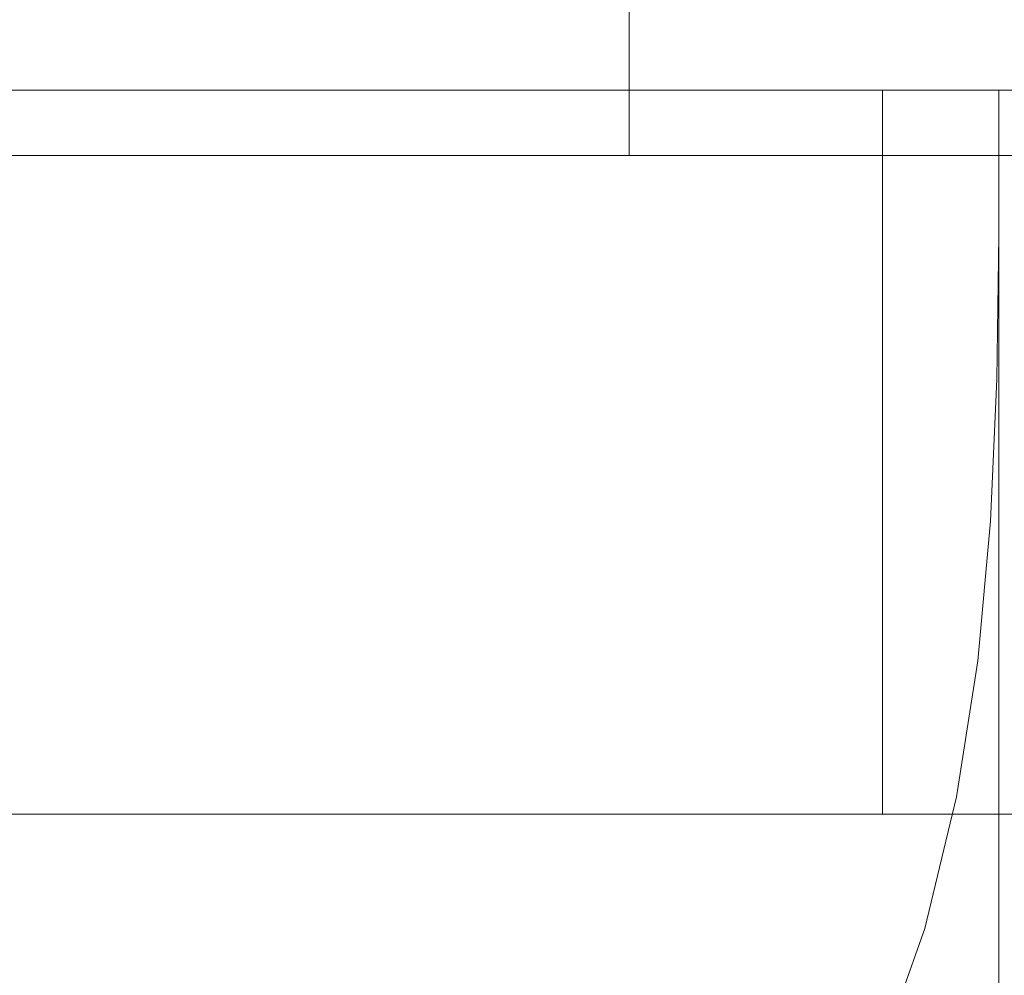
# Model space of a CAD drawing. Extents: x -106 to 106, y -133 to 0.
# Drawn here: x 10 to 14, y -113 to -109 of the extents above; entities that cross this region are included whole.
import ezdxf

# ---------------------------------------------------------------- set-up
doc = ezdxf.new("R2010")
doc.units = 0
doc.header["$LTSCALE"] = 500
doc.header["$MEASUREMENT"] = 0
doc.layers.add('FERRO_CHROM', color=7, linetype='Continuous')

msp = doc.modelspace()

# ---------------------------------------------------------------- linework, layer by layer
at = {"layer": 'FERRO_CHROM', "lineweight": 0}
for points, invisible_edges in [([(9.8385, -109.2972, -12.8343), (11.2378, -109.2972, -11.8063), (11.2378, -109.6752, -11.8063), (9.8385, -109.6752, -12.8343)], 15), ([(9.8385, -109.2972, 16.5969), (9.8385, -109.6752, 16.5969), (11.2378, -109.6752, 15.5688), (11.2378, -109.2972, 15.5688)], 15), ([(11.2378, -109.2972, -11.8063), (12.5261, -109.2972, -10.6448), (12.5261, -109.6752, -10.6448), (11.2378, -109.6752, -11.8063)], 13), ([(11.2378, -109.2972, 15.5688), (11.2378, -109.6752, 15.5688), (12.5261, -109.6752, 14.4074), (12.5261, -109.2972, 14.4074)], 11), ([(13.6876, -109.2972, 13.1191), (12.5261, -109.2972, 14.4074), (12.5261, -109.6752, 14.4074), (13.6876, -109.6752, 13.1191)], 15), ([(13.6876, -109.2972, -9.3565), (13.6876, -109.6752, -9.3565), (12.5261, -109.6752, -10.6448), (12.5261, -109.2972, -10.6448)], 15), ([(14.7156, -109.2972, 11.7198), (13.6876, -109.2972, 13.1191), (13.6876, -109.6752, 13.1191), (14.7156, -109.6752, 11.7198)], 15), ([(14.7156, -109.2972, -7.9572), (14.7156, -109.6752, -7.9572), (13.6876, -109.6752, -9.3565), (13.6876, -109.2972, -9.3565)], 15), ([(9.8385, -109.6752, -12.8343), (11.2378, -109.6752, -11.8063), (11.2378, -110.0532, -11.8063), (9.8385, -110.0532, -12.8343)], 15), ([(9.8385, -109.6752, 16.5969), (9.8385, -110.0532, 16.5969), (11.2378, -110.0532, 15.5688), (11.2378, -109.6752, 15.5688)], 15), ([(11.2378, -109.6752, -11.8063), (12.5261, -109.6752, -10.6448), (12.5261, -110.0532, -10.6448), (11.2378, -110.0532, -11.8063)], 13), ([(11.2378, -109.6752, 15.5688), (11.2378, -110.0532, 15.5688), (12.5261, -110.0532, 14.4074), (12.5261, -109.6752, 14.4074)], 11), ([(13.6876, -109.6752, 13.1191), (12.5261, -109.6752, 14.4074), (12.5261, -110.0532, 14.4074), (13.6876, -110.0532, 13.1191)], 15), ([(13.6876, -109.6752, -9.3565), (13.6876, -110.0532, -9.3565), (12.5261, -110.0532, -10.6448), (12.5261, -109.6752, -10.6448)], 15), ([(14.7156, -109.6752, 11.7198), (13.6876, -109.6752, 13.1191), (13.6876, -110.0532, 13.1191), (14.7156, -110.0532, 11.7198)], 15), ([(14.7156, -109.6752, -7.9572), (14.7156, -110.0532, -7.9572), (13.6876, -110.0532, -9.3565), (13.6876, -109.6752, -9.3565)], 15), ([(9.0897, -109.7811, 18.8793), (10.7177, -109.7811, 17.9118), (10.6699, -109.7811, 17.8404), (9.0492, -109.7811, 18.8036)], 11), ([(9.0897, -109.7811, -15.1167), (9.0492, -109.7811, -15.041), (10.6699, -109.7811, -14.0779), (10.7177, -109.7811, -14.1493)], 13), ([(9.0492, -110.1591, -15.041), (10.6699, -110.1591, -14.0779), (10.6699, -109.7811, -14.0779), (9.0492, -109.7811, -15.041)], 15), ([(9.0492, -110.1591, 18.8036), (9.0492, -109.7811, 18.8036), (10.6699, -109.7811, 17.8404), (10.6699, -110.1591, 17.8404)], 15), ([(9.1302, -109.7811, 18.955), (10.7654, -109.7811, 17.9833), (10.7177, -109.7811, 17.9118), (9.0897, -109.7811, 18.8793)], 15), ([(9.1302, -109.7811, -15.1924), (9.0897, -109.7811, -15.1167), (10.7177, -109.7811, -14.1493), (10.7654, -109.7811, -14.2207)], 15), ([(9.1707, -109.7811, 19.0307), (10.8132, -109.7811, 18.0547), (10.7654, -109.7811, 17.9833), (9.1302, -109.7811, 18.955)], 15), ([(9.1707, -109.7811, -15.2682), (9.1302, -109.7811, -15.1924), (10.7654, -109.7811, -14.2207), (10.8132, -109.7811, -14.2921)], 15), ([(9.2112, -109.7811, 19.1064), (10.8609, -109.7811, 18.1261), (10.8132, -109.7811, 18.0547), (9.1707, -109.7811, 19.0307)], 15), ([(9.2112, -109.7811, -15.3439), (9.1707, -109.7811, -15.2682), (10.8132, -109.7811, -14.2921), (10.8609, -109.7811, -14.3635)], 15), ([(9.2112, -109.7811, 19.1064), (9.2517, -109.7811, 19.1821), (10.9086, -109.7811, 18.1975), (10.8609, -109.7811, 18.1261)], 15), ([(9.2112, -109.7811, -15.3439), (10.8609, -109.7811, -14.3635), (10.9086, -109.7811, -14.4349), (9.2517, -109.7811, -15.4196)], 15), ([(9.2517, -109.7811, 19.1821), (9.2922, -109.7811, 19.2579), (10.9564, -109.7811, 18.2689), (10.9086, -109.7811, 18.1975)], 15), ([(9.2517, -109.7811, -15.4196), (10.9086, -109.7811, -14.4349), (10.9564, -109.7811, -14.5063), (9.2922, -109.7811, -15.4953)], 15), ([(9.2922, -109.7811, 19.2579), (9.3327, -109.7811, 19.3336), (11.0041, -109.7811, 18.3403), (10.9564, -109.7811, 18.2689)], 15), ([(9.2922, -109.7811, -15.4953), (10.9564, -109.7811, -14.5063), (11.0041, -109.7811, -14.5777), (9.3327, -109.7811, -15.571)], 15), ([(9.3327, -109.7811, 19.3336), (9.3731, -109.7811, 19.4093), (11.0519, -109.7811, 18.4117), (11.0041, -109.7811, 18.3403)], 13), ([(9.3327, -109.7811, -15.571), (11.0041, -109.7811, -14.5777), (11.0519, -109.7811, -14.6491), (9.3731, -109.7811, -15.6467)], 11), ([(9.3731, -110.3862, 19.4093), (11.0519, -110.3862, 18.4117), (11.0519, -109.7811, 18.4117), (9.3731, -109.7811, 19.4093)], 15), ([(9.3731, -110.3861, -15.6467), (9.3731, -109.7811, -15.6467), (11.0519, -109.7811, -14.6491), (11.0519, -110.3861, -14.6491)], 15), ([(10.7177, -109.7811, 17.9118), (12.242, -109.7811, 16.7919), (12.1875, -109.7811, 16.7255), (10.6699, -109.7811, 17.8404)], 11), ([(10.7177, -109.7811, -14.1493), (10.6699, -109.7811, -14.0779), (12.1875, -109.7811, -12.963), (12.242, -109.7811, -13.0294)], 13), ([(10.6699, -110.1591, -14.0779), (12.1875, -110.1591, -12.963), (12.1875, -109.7811, -12.963), (10.6699, -109.7811, -14.0779)], 15), ([(10.6699, -110.1591, 17.8404), (10.6699, -109.7811, 17.8404), (12.1875, -109.7811, 16.7255), (12.1875, -110.1591, 16.7255)], 15), ([(10.7654, -109.7811, 17.9833), (12.2965, -109.7811, 16.8584), (12.242, -109.7811, 16.7919), (10.7177, -109.7811, 17.9118)], 15), ([(10.7654, -109.7811, -14.2207), (10.7177, -109.7811, -14.1493), (12.242, -109.7811, -13.0294), (12.2965, -109.7811, -13.0958)], 15), ([(10.8132, -109.7811, 18.0547), (12.3511, -109.7811, 16.9248), (12.2965, -109.7811, 16.8584), (10.7654, -109.7811, 17.9833)], 15), ([(10.8132, -109.7811, -14.2921), (10.7654, -109.7811, -14.2207), (12.2965, -109.7811, -13.0958), (12.3511, -109.7811, -13.1622)], 15), ([(10.8609, -109.7811, 18.1261), (12.4056, -109.7811, 16.9912), (12.3511, -109.7811, 16.9248), (10.8132, -109.7811, 18.0547)], 15), ([(10.8609, -109.7811, -14.3635), (10.8132, -109.7811, -14.2921), (12.3511, -109.7811, -13.1622), (12.4056, -109.7811, -13.2286)], 15), ([(10.8609, -109.7811, 18.1261), (10.9086, -109.7811, 18.1975), (12.4601, -109.7811, 17.0576), (12.4056, -109.7811, 16.9912)], 15), ([(10.8609, -109.7811, -14.3635), (12.4056, -109.7811, -13.2286), (12.4601, -109.7811, -13.2951), (10.9086, -109.7811, -14.4349)], 15), ([(10.9086, -109.7811, 18.1975), (10.9564, -109.7811, 18.2689), (12.5147, -109.7811, 17.124), (12.4601, -109.7811, 17.0576)], 15), ([(10.9086, -109.7811, -14.4349), (12.4601, -109.7811, -13.2951), (12.5147, -109.7811, -13.3615), (10.9564, -109.7811, -14.5063)], 15), ([(10.9564, -109.7811, 18.2689), (11.0041, -109.7811, 18.3403), (12.5692, -109.7811, 17.1904), (12.5147, -109.7811, 17.124)], 15), ([(10.9564, -109.7811, -14.5063), (12.5147, -109.7811, -13.3615), (12.5692, -109.7811, -13.4279), (11.0041, -109.7811, -14.5777)], 15), ([(11.0041, -109.7811, 18.3403), (11.0519, -109.7811, 18.4117), (12.6237, -109.7811, 17.2569), (12.5692, -109.7811, 17.1904)], 13), ([(11.0041, -109.7811, -14.5777), (12.5692, -109.7811, -13.4279), (12.6237, -109.7811, -13.4943), (11.0519, -109.7811, -14.6491)], 11), ([(11.0519, -110.3862, 18.4117), (12.6237, -110.3862, 17.2569), (12.6237, -109.7811, 17.2569), (11.0519, -109.7811, 18.4117)], 15), ([(11.0519, -110.3861, -14.6491), (11.0519, -109.7811, -14.6491), (12.6237, -109.7811, -13.4943), (12.6237, -110.3861, -13.4943)], 15), ([(12.242, -109.7811, 16.7919), (13.6454, -109.7811, 15.5267), (13.5846, -109.7811, 15.4659), (12.1875, -109.7811, 16.7255)], 11), ([(12.242, -109.7811, -13.0294), (12.1875, -109.7811, -12.963), (13.5846, -109.7811, -11.7034), (13.6454, -109.7811, -11.7641)], 13), ([(12.1875, -110.1591, -12.963), (13.5846, -110.1591, -11.7034), (13.5846, -109.7811, -11.7034), (12.1875, -109.7811, -12.963)], 15), ([(12.1875, -110.1591, 16.7255), (12.1875, -109.7811, 16.7255), (13.5846, -109.7811, 15.4659), (13.5846, -110.1591, 15.4659)], 15), ([(12.2965, -109.7811, 16.8584), (13.7062, -109.7811, 15.5875), (13.6454, -109.7811, 15.5267), (12.242, -109.7811, 16.7919)], 15), ([(12.2965, -109.7811, -13.0958), (12.242, -109.7811, -13.0294), (13.6454, -109.7811, -11.7641), (13.7062, -109.7811, -11.8249)], 15), ([(12.3511, -109.7811, 16.9248), (13.767, -109.7811, 15.6483), (13.7062, -109.7811, 15.5875), (12.2965, -109.7811, 16.8584)], 15), ([(12.3511, -109.7811, -13.1622), (12.2965, -109.7811, -13.0958), (13.7062, -109.7811, -11.8249), (13.767, -109.7811, -11.8857)], 15), ([(12.4056, -109.7811, 16.9912), (13.8278, -109.7811, 15.709), (13.767, -109.7811, 15.6483), (12.3511, -109.7811, 16.9248)], 15), ([(12.4056, -109.7811, -13.2286), (12.3511, -109.7811, -13.1622), (13.767, -109.7811, -11.8857), (13.8278, -109.7811, -11.9465)], 15), ([(12.4056, -109.7811, 16.9912), (12.4601, -109.7811, 17.0576), (13.8885, -109.7811, 15.7698), (13.8278, -109.7811, 15.709)], 15), ([(12.4056, -109.7811, -13.2286), (13.8278, -109.7811, -11.9465), (13.8885, -109.7811, -12.0073), (12.4601, -109.7811, -13.2951)], 15), ([(12.4601, -109.7811, 17.0576), (12.5147, -109.7811, 17.124), (13.9493, -109.7811, 15.8306), (13.8885, -109.7811, 15.7698)], 15), ([(12.4601, -109.7811, -13.2951), (13.8885, -109.7811, -12.0073), (13.9493, -109.7811, -12.068), (12.5147, -109.7811, -13.3615)], 15), ([(12.5147, -109.7811, 17.124), (12.5692, -109.7811, 17.1904), (14.0101, -109.7811, 15.8914), (13.9493, -109.7811, 15.8306)], 15), ([(12.5147, -109.7811, -13.3615), (13.9493, -109.7811, -12.068), (14.0101, -109.7811, -12.1288), (12.5692, -109.7811, -13.4279)], 15), ([(12.5692, -109.7811, 17.1904), (12.6237, -109.7811, 17.2569), (14.0709, -109.7811, 15.9522), (14.0101, -109.7811, 15.8914)], 13), ([(12.5692, -109.7811, -13.4279), (14.0101, -109.7811, -12.1288), (14.0709, -109.7811, -12.1896), (12.6237, -109.7811, -13.4943)], 11), ([(12.6237, -110.3862, 17.2569), (14.0709, -110.3862, 15.9522), (14.0709, -109.7811, 15.9522), (12.6237, -109.7811, 17.2569)], 15), ([(12.6237, -110.3861, -13.4943), (12.6237, -109.7811, -13.4943), (14.0709, -109.7811, -12.1896), (14.0709, -110.3862, -12.1896)], 11), ([(14.9107, -109.7811, 14.1233), (14.8442, -109.7811, 14.0687), (13.5846, -109.7811, 15.4659), (13.6454, -109.7811, 15.5267)], 13), ([(14.9107, -109.7811, -10.3607), (13.6454, -109.7811, -11.7641), (13.5846, -109.7811, -11.7034), (14.8442, -109.7811, -10.3062)], 11), ([(14.8442, -110.1591, 14.0687), (13.5846, -110.1591, 15.4659), (13.5846, -109.7811, 15.4659), (14.8442, -109.7811, 14.0687)], 13), ([(14.8442, -110.1591, -10.3062), (14.8442, -109.7811, -10.3062), (13.5846, -109.7811, -11.7034), (13.5846, -110.1591, -11.7034)], 11), ([(14.9771, -109.7811, 14.1778), (14.9107, -109.7811, 14.1233), (13.6454, -109.7811, 15.5267), (13.7062, -109.7811, 15.5875)], 15), ([(14.9771, -109.7811, -10.4152), (13.7062, -109.7811, -11.8249), (13.6454, -109.7811, -11.7641), (14.9107, -109.7811, -10.3607)], 15), ([(15.0435, -109.7811, 14.2323), (14.9771, -109.7811, 14.1778), (13.7062, -109.7811, 15.5875), (13.767, -109.7811, 15.6483)], 15), ([(15.0435, -109.7811, -10.4698), (13.767, -109.7811, -11.8857), (13.7062, -109.7811, -11.8249), (14.9771, -109.7811, -10.4152)], 15), ([(15.1099, -109.7811, 14.2869), (15.0435, -109.7811, 14.2323), (13.767, -109.7811, 15.6483), (13.8278, -109.7811, 15.709)], 15), ([(15.1099, -109.7811, -10.5243), (13.8278, -109.7811, -11.9465), (13.767, -109.7811, -11.8857), (15.0435, -109.7811, -10.4698)], 15), ([(15.1099, -109.7811, 14.2869), (13.8278, -109.7811, 15.709), (13.8885, -109.7811, 15.7698), (15.1763, -109.7811, 14.3414)], 15), ([(15.1099, -109.7811, -10.5243), (15.1763, -109.7811, -10.5788), (13.8885, -109.7811, -12.0073), (13.8278, -109.7811, -11.9465)], 15), ([(15.1763, -109.7811, 14.3414), (13.8885, -109.7811, 15.7698), (13.9493, -109.7811, 15.8306), (15.2428, -109.7811, 14.3959)], 15), ([(15.1763, -109.7811, -10.5788), (15.2428, -109.7811, -10.6334), (13.9493, -109.7811, -12.068), (13.8885, -109.7811, -12.0073)], 15), ([(15.2428, -109.7811, 14.3959), (13.9493, -109.7811, 15.8306), (14.0101, -109.7811, 15.8914), (15.3092, -109.7811, 14.4505)], 15), ([(15.2428, -109.7811, -10.6334), (15.3092, -109.7811, -10.6879), (14.0101, -109.7811, -12.1288), (13.9493, -109.7811, -12.068)], 15), ([(15.3092, -109.7811, 14.4505), (14.0101, -109.7811, 15.8914), (14.0709, -109.7811, 15.9522), (15.3756, -109.7811, 14.505)], 11), ([(15.3092, -109.7811, -10.6879), (15.3756, -109.7811, -10.7424), (14.0709, -109.7811, -12.1896), (14.0101, -109.7811, -12.1288)], 13), ([(15.3756, -110.3862, 14.505), (15.3756, -109.7811, 14.505), (14.0709, -109.7811, 15.9522), (14.0709, -110.3862, 15.9522)], 11), ([(15.3756, -110.3862, -10.7424), (14.0709, -110.3862, -12.1896), (14.0709, -109.7811, -12.1896), (15.3756, -109.7811, -10.7424)], 15), ([(5.8668, -110.0532, 4.3114), (8.0709, -110.0532, 1.8813), (11.1951, -110.0532, 3.7772), (9.7729, -110.0532, 5.9293)], 15), ([(5.8668, -110.0532, -0.5488), (9.7729, -110.0532, -2.1668), (11.1951, -110.0532, -0.0146), (8.0709, -110.0532, 1.8813)], 15), ([(8.0709, -110.0532, 1.8813), (11.1951, -110.0532, -0.0146), (13.1381, -110.0532, 1.8813), (11.1951, -110.0532, 3.7772)], 15), ([(9.7729, -110.0532, -2.1668), (9.2567, -110.0532, -4.6943), (12.5055, -110.0532, -5.5754), (13.183, -110.0532, -3.5793)], 15), ([(9.2567, -110.0532, -4.6943), (9.29, -110.0532, -7.4088), (12.0032, -110.0532, -7.6348), (12.5055, -110.0532, -5.5754)], 15), ([(9.7729, -110.0532, 5.9293), (13.183, -110.0532, 7.3419), (12.5055, -110.0532, 9.338), (9.2567, -110.0532, 8.4568)], 15), ([(9.2567, -110.0532, 8.4568), (12.5055, -110.0532, 9.338), (12.0032, -110.0532, 11.3974), (9.29, -110.0532, 11.1713)], 15), ([(9.29, -110.0532, -7.4088), (9.5161, -110.0532, -10.1219), (11.5966, -110.0532, -9.7153), (12.0032, -110.0532, -7.6348)], 15), ([(9.29, -110.0532, 11.1713), (12.0032, -110.0532, 11.3974), (11.5966, -110.0532, 13.4778), (9.5161, -110.0532, 13.8844)], 15), ([(9.5161, -110.0532, -10.1219), (9.8385, -110.0532, -12.8343), (11.2378, -110.0532, -11.8063), (11.5966, -110.0532, -9.7153)], 13), ([(9.5161, -110.0532, 13.8844), (11.5966, -110.0532, 13.4778), (11.2378, -110.0532, 15.5688), (9.8385, -110.0532, 16.5969)], 11), ([(9.7729, -110.0532, 5.9293), (11.1951, -110.0532, 3.7772), (14.1154, -110.0532, 5.4513), (13.183, -110.0532, 7.3419)], 15), ([(9.7729, -110.0532, -2.1668), (13.183, -110.0532, -3.5793), (14.1154, -110.0532, -1.6888), (11.1951, -110.0532, -0.0146)], 15), ([(11.1951, -110.0532, 3.7772), (13.1381, -110.0532, 1.8813), (15.2164, -110.0532, 3.6399), (14.1154, -110.0532, 5.4513)], 15), ([(11.1951, -110.0532, -0.0146), (14.1154, -110.0532, -1.6888), (15.2164, -110.0532, 0.1226), (13.1381, -110.0532, 1.8813)], 15), ([(11.5966, -110.0532, -9.7153), (11.2378, -110.0532, -11.8063), (12.5261, -110.0532, -10.6448), (13.6876, -110.0532, -9.3565)], 9), ([(11.5966, -110.0532, 13.4778), (13.6876, -110.0532, 13.1191), (12.5261, -110.0532, 14.4074), (11.2378, -110.0532, 15.5688)], 9), ([(12.0032, -110.0532, -7.6348), (11.5966, -110.0532, -9.7153), (13.6876, -110.0532, -9.3565), (14.7156, -110.0532, -7.9572)], 11), ([(12.0032, -110.0532, 11.3974), (14.7156, -110.0532, 11.7198), (13.6876, -110.0532, 13.1191), (11.5966, -110.0532, 13.4778)], 13), ([(12.5055, -110.0532, -5.5754), (12.0032, -110.0532, -7.6348), (14.7156, -110.0532, -7.9572), (15.6037, -110.0532, -6.4628)], 11), ([(12.5055, -110.0532, 9.338), (15.6037, -110.0532, 10.2254), (14.7156, -110.0532, 11.7198), (12.0032, -110.0532, 11.3974)], 13), ([(13.183, -110.0532, -3.5793), (12.5055, -110.0532, -5.5754), (15.6037, -110.0532, -6.4628), (16.3452, -110.0532, -4.8891)], 11), ([(13.183, -110.0532, 7.3419), (16.3452, -110.0532, 8.6517), (15.6037, -110.0532, 10.2254), (12.5055, -110.0532, 9.338)], 13), ([(13.1381, -110.0532, 1.8813), (15.2164, -110.0532, 0.1226), (16.4, -110.0532, 1.8813), (15.2164, -110.0532, 3.6399)], 15), ([(13.183, -110.0532, 7.3419), (14.1154, -110.0532, 5.4513), (16.9336, -110.0532, 7.0146), (16.3452, -110.0532, 8.6517)], 11), ([(13.183, -110.0532, -3.5793), (16.3452, -110.0532, -4.8891), (16.9336, -110.0532, -3.252), (14.1154, -110.0532, -1.6888)], 13), ([(9.0492, -110.5371, -15.041), (10.6699, -110.5371, -14.0779), (10.6699, -110.1591, -14.0779), (9.0492, -110.1591, -15.041)], 15), ([(9.0492, -110.5371, 18.8036), (9.0492, -110.1591, 18.8036), (10.6699, -110.1591, 17.8404), (10.6699, -110.5371, 17.8404)], 15), ([(10.6699, -110.5371, -14.0779), (12.1875, -110.5371, -12.963), (12.1875, -110.1591, -12.963), (10.6699, -110.1591, -14.0779)], 15), ([(10.6699, -110.5371, 17.8404), (10.6699, -110.1591, 17.8404), (12.1875, -110.1591, 16.7255), (12.1875, -110.5371, 16.7255)], 15), ([(12.1875, -110.5371, -12.963), (13.5846, -110.5371, -11.7034), (13.5846, -110.1591, -11.7034), (12.1875, -110.1591, -12.963)], 15), ([(12.1875, -110.5371, 16.7255), (12.1875, -110.1591, 16.7255), (13.5846, -110.1591, 15.4659), (13.5846, -110.5371, 15.4659)], 15), ([(14.8442, -110.5371, 14.0687), (13.5846, -110.5371, 15.4659), (13.5846, -110.1591, 15.4659), (14.8442, -110.1591, 14.0687)], 13), ([(14.8442, -110.5371, -10.3062), (14.8442, -110.1591, -10.3062), (13.5846, -110.1591, -11.7034), (13.5846, -110.5371, -11.7034)], 11), ([(9.3672, -110.9875, -15.6677), (9.3731, -110.3861, -15.6467), (11.0519, -110.3861, -14.6491), (11.0449, -110.9875, -14.6721)], 15), ([(9.3731, -110.9835, 19.4093), (11.0519, -110.9835, 18.4117), (11.0519, -110.3862, 18.4117), (9.3731, -110.3862, 19.4093)], 15), ([(11.0449, -110.9875, -14.6721), (11.0519, -110.3861, -14.6491), (12.6237, -110.3861, -13.4943), (12.6158, -110.9875, -13.5195)], 15), ([(11.0519, -110.9835, 18.4117), (12.6237, -110.9835, 17.2569), (12.6237, -110.3862, 17.2569), (11.0519, -110.3862, 18.4117)], 15), ([(12.6158, -110.9875, -13.5195), (12.6237, -110.3861, -13.4943), (14.0709, -110.3862, -12.1896), (14.062, -110.9875, -12.2173)], 11), ([(12.6237, -110.9835, 17.2569), (14.0709, -110.9835, 15.9522), (14.0709, -110.3862, 15.9522), (12.6237, -110.3862, 17.2569)], 15), ([(15.3659, -110.9875, -10.773), (14.062, -110.9875, -12.2173), (14.0709, -110.3862, -12.1896), (15.3756, -110.3862, -10.7424)], 15), ([(15.3756, -110.9835, 14.505), (15.3756, -110.3862, 14.505), (14.0709, -110.3862, 15.9522), (14.0709, -110.9835, 15.9522)], 11), ([(9.0492, -110.9151, -15.041), (10.6699, -110.9151, -14.0779), (10.6699, -110.5371, -14.0779), (9.0492, -110.5371, -15.041)], 15), ([(9.0492, -110.9151, 18.8036), (9.0492, -110.5371, 18.8036), (10.6699, -110.5371, 17.8404), (10.6699, -110.9151, 17.8404)], 15), ([(10.6699, -110.9151, -14.0779), (12.1875, -110.9151, -12.963), (12.1875, -110.5371, -12.963), (10.6699, -110.5371, -14.0779)], 15), ([(10.6699, -110.9151, 17.8404), (10.6699, -110.5371, 17.8404), (12.1875, -110.5371, 16.7255), (12.1875, -110.9151, 16.7255)], 15), ([(12.1875, -110.9151, -12.963), (13.5846, -110.9151, -11.7034), (13.5846, -110.5371, -11.7034), (12.1875, -110.5371, -12.963)], 15), ([(12.1875, -110.9151, 16.7255), (12.1875, -110.5371, 16.7255), (13.5846, -110.5371, 15.4659), (13.5846, -110.9151, 15.4659)], 15), ([(14.8442, -110.9151, 14.0687), (13.5846, -110.9151, 15.4659), (13.5846, -110.5371, 15.4659), (14.8442, -110.5371, 14.0687)], 13), ([(14.8442, -110.9151, -10.3062), (14.8442, -110.5371, -10.3062), (13.5846, -110.5371, -11.7034), (13.5846, -110.9151, -11.7034)], 11), ([(9.0492, -111.2931, -15.041), (10.6699, -111.2931, -14.0779), (10.6699, -110.9151, -14.0779), (9.0492, -110.9151, -15.041)], 15), ([(9.0492, -111.2931, 18.8036), (9.0492, -110.9151, 18.8036), (10.6699, -110.9151, 17.8404), (10.6699, -111.2931, 17.8404)], 15), ([(10.6699, -111.2931, -14.0779), (12.1875, -111.2931, -12.963), (12.1875, -110.9151, -12.963), (10.6699, -110.9151, -14.0779)], 15), ([(10.6699, -111.2931, 17.8404), (10.6699, -110.9151, 17.8404), (12.1875, -110.9151, 16.7255), (12.1875, -111.2931, 16.7255)], 15), ([(12.1875, -111.2931, -12.963), (13.5846, -111.2931, -11.7034), (13.5846, -110.9151, -11.7034), (12.1875, -110.9151, -12.963)], 15), ([(12.1875, -111.2931, 16.7255), (12.1875, -110.9151, 16.7255), (13.5846, -110.9151, 15.4659), (13.5846, -111.2931, 15.4659)], 15), ([(14.8442, -111.2931, 14.0687), (13.5846, -111.2931, 15.4659), (13.5846, -110.9151, 15.4659), (14.8442, -110.9151, 14.0687)], 13), ([(14.8442, -111.2931, -10.3062), (14.8442, -110.9151, -10.3062), (13.5846, -110.9151, -11.7034), (13.5846, -111.2931, -11.7034)], 11), ([(9.3495, -111.5816, -15.7306), (9.3672, -110.9875, -15.6677), (11.0449, -110.9875, -14.6721), (11.024, -111.5816, -14.7408)], 15), ([(9.3731, -111.5654, 19.4093), (11.0519, -111.5654, 18.4117), (11.0519, -110.9835, 18.4117), (9.3731, -110.9835, 19.4093)], 15), ([(11.024, -111.5816, -14.7408), (11.0449, -110.9875, -14.6721), (12.6158, -110.9875, -13.5195), (12.5919, -111.5816, -13.595)], 15), ([(11.0519, -111.5654, 18.4117), (12.6237, -111.5654, 17.2569), (12.6237, -110.9835, 17.2569), (11.0519, -110.9835, 18.4117)], 15), ([(12.5919, -111.5816, -13.595), (12.6158, -110.9875, -13.5195), (14.062, -110.9875, -12.2173), (14.0354, -111.5816, -12.3005)], 11), ([(12.6237, -111.5654, 17.2569), (14.0709, -111.5654, 15.9522), (14.0709, -110.9835, 15.9522), (12.6237, -110.9835, 17.2569)], 15), ([(15.3368, -111.5816, -10.8646), (14.0354, -111.5816, -12.3005), (14.062, -110.9875, -12.2173), (15.3659, -110.9875, -10.773)], 15), ([(15.3756, -111.5654, 14.505), (15.3756, -110.9835, 14.505), (14.0709, -110.9835, 15.9522), (14.0709, -111.5654, 15.9522)], 11), ([(9.0492, -111.2931, -15.041), (9.0492, -111.6711, -15.041), (10.6699, -111.6711, -14.0779), (10.6699, -111.2931, -14.0779)], 15), ([(9.0492, -111.2931, 18.8036), (10.6699, -111.2931, 17.8404), (10.6699, -111.6711, 17.8404), (9.0492, -111.6711, 18.8036)], 15), ([(10.6699, -111.2931, -14.0779), (10.6699, -111.6711, -14.0779), (12.1875, -111.6711, -12.963), (12.1875, -111.2931, -12.963)], 15), ([(10.6699, -111.2931, 17.8404), (12.1875, -111.2931, 16.7255), (12.1875, -111.6711, 16.7255), (10.6699, -111.6711, 17.8404)], 15), ([(12.1875, -111.2931, -12.963), (12.1875, -111.6711, -12.963), (13.5846, -111.6711, -11.7034), (13.5846, -111.2931, -11.7034)], 15), ([(12.1875, -111.2931, 16.7255), (13.5846, -111.2931, 15.4659), (13.5846, -111.6711, 15.4659), (12.1875, -111.6711, 16.7255)], 15), ([(14.8442, -111.2931, 14.0687), (14.8442, -111.6711, 14.0687), (13.5846, -111.6711, 15.4659), (13.5846, -111.2931, 15.4659)], 11), ([(14.8442, -111.2931, -10.3062), (13.5846, -111.2931, -11.7034), (13.5846, -111.6711, -11.7034), (14.8442, -111.6711, -10.3062)], 13), ([(9.3141, -112.1646, -15.8564), (9.3495, -111.5816, -15.7306), (11.024, -111.5816, -14.7408), (10.9822, -112.1646, -14.8782)], 15), ([(9.3731, -112.1243, 19.4093), (11.0519, -112.1243, 18.4117), (11.0519, -111.5654, 18.4117), (9.3731, -111.5654, 19.4093)], 15), ([(10.9822, -112.1646, -14.8782), (11.024, -111.5816, -14.7408), (12.5919, -111.5816, -13.595), (12.5442, -112.1646, -13.746)], 15), ([(11.0519, -112.1243, 18.4117), (12.6237, -112.1243, 17.2569), (12.6237, -111.5654, 17.2569), (11.0519, -111.5654, 18.4117)], 15), ([(12.5442, -112.1646, -13.746), (12.5919, -111.5816, -13.595), (14.0354, -111.5816, -12.3005), (13.9823, -112.1646, -12.4668)], 11), ([(12.6237, -112.1243, 17.2569), (14.0709, -112.1243, 15.9522), (14.0709, -111.5654, 15.9522), (12.6237, -111.5654, 17.2569)], 15), ([(15.2787, -112.1646, -11.0478), (13.9823, -112.1646, -12.4668), (14.0354, -111.5816, -12.3005), (15.3368, -111.5816, -10.8646)], 15), ([(15.3756, -112.1243, 14.505), (15.3756, -111.5654, 14.505), (14.0709, -111.5654, 15.9522), (14.0709, -112.1243, 15.9522)], 11), ([(9.0492, -111.6711, -15.041), (9.0492, -112.0491, -15.041), (10.6699, -112.0491, -14.0779), (10.6699, -111.6711, -14.0779)], 15), ([(9.0492, -111.6711, 18.8036), (10.6699, -111.6711, 17.8404), (10.6699, -112.0491, 17.8404), (9.0492, -112.0491, 18.8036)], 15), ([(10.6699, -111.6711, -14.0779), (10.6699, -112.0491, -14.0779), (12.1875, -112.0491, -12.963), (12.1875, -111.6711, -12.963)], 15), ([(10.6699, -111.6711, 17.8404), (12.1875, -111.6711, 16.7255), (12.1875, -112.0491, 16.7255), (10.6699, -112.0491, 17.8404)], 15), ([(12.1875, -111.6711, -12.963), (12.1875, -112.0491, -12.963), (13.5846, -112.0491, -11.7034), (13.5846, -111.6711, -11.7034)], 15), ([(12.1875, -111.6711, 16.7255), (13.5846, -111.6711, 15.4659), (13.5846, -112.0491, 15.4659), (12.1875, -112.0491, 16.7255)], 15), ([(14.8442, -111.6711, 14.0687), (14.8442, -112.0491, 14.0687), (13.5846, -112.0491, 15.4659), (13.5846, -111.6711, 15.4659)], 11), ([(14.8442, -111.6711, -10.3062), (13.5846, -111.6711, -11.7034), (13.5846, -112.0491, -11.7034), (14.8442, -112.0491, -10.3062)], 13), ([(9.0492, -112.0491, -15.041), (9.0492, -112.4271, -15.041), (10.6699, -112.4271, -14.0779), (10.6699, -112.0491, -14.0779)], 15), ([(9.0492, -112.0491, 18.8036), (10.6699, -112.0491, 17.8404), (10.6699, -112.4271, 17.8404), (9.0492, -112.4271, 18.8036)], 15), ([(10.6699, -112.0491, -14.0779), (10.6699, -112.4271, -14.0779), (12.1875, -112.4271, -12.963), (12.1875, -112.0491, -12.963)], 15), ([(10.6699, -112.0491, 17.8404), (12.1875, -112.0491, 16.7255), (12.1875, -112.4271, 16.7255), (10.6699, -112.4271, 17.8404)], 15), ([(12.1875, -112.0491, -12.963), (12.1875, -112.4271, -12.963), (13.5846, -112.4271, -11.7034), (13.5846, -112.0491, -11.7034)], 15), ([(12.1875, -112.0491, 16.7255), (13.5846, -112.0491, 15.4659), (13.5846, -112.4271, 15.4659), (12.1875, -112.4271, 16.7255)], 15), ([(14.8442, -112.0491, 14.0687), (14.8442, -112.4271, 14.0687), (13.5846, -112.4271, 15.4659), (13.5846, -112.0491, 15.4659)], 11), ([(14.8442, -112.0491, -10.3062), (13.5846, -112.0491, -11.7034), (13.5846, -112.4271, -11.7034), (14.8442, -112.4271, -10.3062)], 13), ([(9.3141, -112.1646, -15.8564), (10.9822, -112.1646, -14.8782), (10.9126, -112.7329, -15.1074), (9.2551, -112.7329, -16.066)], 15), ([(9.3731, -112.1243, 19.4093), (9.3731, -112.6523, 19.4093), (11.0519, -112.6523, 18.4117), (11.0519, -112.1243, 18.4117)], 15), ([(10.9822, -112.1646, -14.8782), (12.5442, -112.1646, -13.746), (12.4647, -112.7329, -13.9976), (10.9126, -112.7329, -15.1074)], 15), ([(11.0519, -112.1243, 18.4117), (11.0519, -112.6523, 18.4117), (12.6237, -112.6523, 17.2569), (12.6237, -112.1243, 17.2569)], 15), ([(12.5442, -112.1646, -13.746), (13.9823, -112.1646, -12.4668), (13.8936, -112.7329, -12.7439), (12.4647, -112.7329, -13.9976)], 13), ([(12.6237, -112.1243, 17.2569), (12.6237, -112.6523, 17.2569), (14.0709, -112.6523, 15.9522), (14.0709, -112.1243, 15.9522)], 15), ([(15.2787, -112.1646, -11.0478), (15.1819, -112.7329, -11.3532), (13.8936, -112.7329, -12.7439), (13.9823, -112.1646, -12.4668)], 15), ([(15.3756, -112.1243, 14.505), (14.0709, -112.1243, 15.9522), (14.0709, -112.6523, 15.9522), (15.3756, -112.6523, 14.505)], 13), ([(9.0492, -112.4271, -15.041), (9.0492, -112.8051, -15.041), (10.6699, -112.8051, -14.0779), (10.6699, -112.4271, -14.0779)], 13), ([(9.0492, -112.4271, 18.8036), (10.6699, -112.4271, 17.8404), (10.6699, -112.8051, 17.8404), (9.0492, -112.8051, 18.8036)], 11), ([(10.6699, -112.4271, -14.0779), (10.6699, -112.8051, -14.0779), (12.1875, -112.8051, -12.963), (12.1875, -112.4271, -12.963)], 13), ([(10.6699, -112.4271, 17.8404), (12.1875, -112.4271, 16.7255), (12.1875, -112.8051, 16.7255), (10.6699, -112.8051, 17.8404)], 11), ([(12.1875, -112.4271, -12.963), (12.1875, -112.8051, -12.963), (13.5846, -112.8051, -11.7034), (13.5846, -112.4271, -11.7034)], 13), ([(12.1875, -112.4271, 16.7255), (13.5846, -112.4271, 15.4659), (13.5846, -112.8051, 15.4659), (12.1875, -112.8051, 16.7255)], 11), ([(14.8442, -112.4271, 14.0687), (14.8442, -112.8051, 14.0687), (13.5846, -112.8051, 15.4659), (13.5846, -112.4271, 15.4659)], 9), ([(14.8442, -112.4271, -10.3062), (13.5846, -112.4271, -11.7034), (13.5846, -112.8051, -11.7034), (14.8442, -112.8051, -10.3062)], 9), ([(9.3731, -112.6523, 19.4093), (9.3731, -113.1417, 19.4093), (11.0519, -113.1417, 18.4117), (11.0519, -112.6523, 18.4117)], 15), ([(11.0519, -112.6523, 18.4117), (11.0519, -113.1417, 18.4117), (12.6237, -113.1417, 17.2569), (12.6237, -112.6523, 17.2569)], 15), ([(12.6237, -112.6523, 17.2569), (12.6237, -113.1417, 17.2569), (14.0709, -113.1417, 15.9522), (14.0709, -112.6523, 15.9522)], 15), ([(15.3756, -112.6523, 14.505), (14.0709, -112.6523, 15.9522), (14.0709, -113.1417, 15.9522), (15.3756, -113.1417, 14.505)], 13), ([(9.2551, -112.7329, -16.066), (10.9126, -112.7329, -15.1074), (10.8082, -113.2829, -15.451), (9.1665, -113.2829, -16.3804)], 15), ([(10.9126, -112.7329, -15.1074), (12.4647, -112.7329, -13.9976), (12.3454, -113.2829, -14.3751), (10.8082, -113.2829, -15.451)], 15), ([(12.4647, -112.7329, -13.9976), (13.8936, -112.7329, -12.7439), (13.7607, -113.2829, -13.1596), (12.3454, -113.2829, -14.3751)], 13), ([(15.1819, -112.7329, -11.3532), (15.0366, -113.2829, -11.8113), (13.7607, -113.2829, -13.1596), (13.8936, -112.7329, -12.7439)], 15), ([(6.3626, -112.8051, 4.5168), (6.1893, -112.8051, 8.0705), (10.039, -112.8051, 9.0125), (10.5987, -112.8051, 6.2714)], 15), ([(6.1893, -112.8051, 8.0705), (7.1312, -112.8051, 11.9203), (10.0751, -112.8051, 11.9564), (10.039, -112.8051, 9.0125)], 15), ([(6.3626, -112.8051, -0.7542), (10.5987, -112.8051, -2.5089), (10.039, -112.8051, -5.25), (6.1893, -112.8051, -4.308)], 15), ([(6.1893, -112.8051, -4.308), (10.039, -112.8051, -5.25), (10.0751, -112.8051, -8.1938), (7.1312, -112.8051, -8.1577)], 15), ([(6.3626, -112.8051, -0.7542), (8.753, -112.8051, 1.8813), (12.1412, -112.8051, -0.1748), (10.5987, -112.8051, -2.5089)], 15), ([(6.3626, -112.8051, 4.5168), (10.5987, -112.8051, 6.2714), (12.1412, -112.8051, 3.9374), (8.753, -112.8051, 1.8813)], 15), ([(7.1312, -112.8051, 11.9203), (8.0868, -112.8051, 15.4435), (10.3203, -112.8051, 14.8988), (10.0751, -112.8051, 11.9564)], 15), ([(7.1312, -112.8051, -8.1577), (10.0751, -112.8051, -8.1938), (10.3203, -112.8051, -11.1362), (8.0868, -112.8051, -11.681)], 15), ([(8.0868, -112.8051, 15.4435), (9.0492, -112.8051, 18.8036), (10.6699, -112.8051, 17.8404), (10.3203, -112.8051, 14.8988)], 15), ([(8.0868, -112.8051, -11.681), (10.3203, -112.8051, -11.1362), (10.6699, -112.8051, -14.0779), (9.0492, -112.8051, -15.041)], 15), ([(8.753, -112.8051, 1.8813), (12.1412, -112.8051, 3.9374), (14.2483, -112.8051, 1.8813), (12.1412, -112.8051, -0.1748)], 15), ([(10.5987, -112.8051, 6.2714), (10.039, -112.8051, 9.0125), (13.5623, -112.8051, 9.9681), (14.2971, -112.8051, 7.8033)], 15), ([(10.039, -112.8051, 9.0125), (10.0751, -112.8051, 11.9564), (13.0175, -112.8051, 12.2015), (13.5623, -112.8051, 9.9681)], 15), ([(10.5987, -112.8051, -2.5089), (14.2971, -112.8051, -4.0408), (13.5623, -112.8051, -6.2055), (10.039, -112.8051, -5.25)], 15), ([(10.039, -112.8051, -5.25), (13.5623, -112.8051, -6.2055), (13.0175, -112.8051, -8.439), (10.0751, -112.8051, -8.1938)], 15), ([(10.0751, -112.8051, 11.9564), (10.3203, -112.8051, 14.8988), (12.5765, -112.8051, 14.4578), (13.0175, -112.8051, 12.2015)], 15), ([(10.0751, -112.8051, -8.1938), (13.0175, -112.8051, -8.439), (12.5765, -112.8051, -10.6953), (10.3203, -112.8051, -11.1362)], 15), ([(10.3203, -112.8051, 14.8988), (10.6699, -112.8051, 17.8404), (12.1875, -112.8051, 16.7255), (12.5765, -112.8051, 14.4578)], 15), ([(10.3203, -112.8051, -11.1362), (12.5765, -112.8051, -10.6953), (12.1875, -112.8051, -12.963), (10.6699, -112.8051, -14.0779)], 15), ([(10.5987, -112.8051, -2.5089), (12.1412, -112.8051, -0.1748), (15.3082, -112.8051, -1.9904), (14.2971, -112.8051, -4.0408)], 15), ([(10.5987, -112.8051, 6.2714), (14.2971, -112.8051, 7.8033), (15.3082, -112.8051, 5.753), (12.1412, -112.8051, 3.9374)], 15), ([(12.1412, -112.8051, -0.1748), (14.2483, -112.8051, 1.8813), (16.5023, -112.8051, -0.026), (15.3082, -112.8051, -1.9904)], 15), ([(12.1412, -112.8051, 3.9374), (15.3082, -112.8051, 5.753), (16.5023, -112.8051, 3.7885), (14.2483, -112.8051, 1.8813)], 15), ([(12.5765, -112.8051, 14.4578), (12.1875, -112.8051, 16.7255), (13.5846, -112.8051, 15.4659), (14.8442, -112.8051, 14.0687)], 15), ([(12.5765, -112.8051, -10.6953), (14.8442, -112.8051, -10.3062), (13.5846, -112.8051, -11.7034), (12.1875, -112.8051, -12.963)], 15), ([(13.0175, -112.8051, 12.2015), (12.5765, -112.8051, 14.4578), (14.8442, -112.8051, 14.0687), (15.9592, -112.8051, 12.5512)], 15), ([(13.0175, -112.8051, -8.439), (15.9592, -112.8051, -8.7887), (14.8442, -112.8051, -10.3062), (12.5765, -112.8051, -10.6953)], 15), ([(13.5623, -112.8051, 9.9681), (13.0175, -112.8051, 12.2015), (15.9592, -112.8051, 12.5512), (16.9223, -112.8051, 10.9305)], 15), ([(13.5623, -112.8051, -6.2055), (16.9223, -112.8051, -7.168), (15.9592, -112.8051, -8.7887), (13.0175, -112.8051, -8.439)], 15), ([(14.2971, -112.8051, 7.8033), (13.5623, -112.8051, 9.9681), (16.9223, -112.8051, 10.9305), (17.7265, -112.8051, 9.2238)], 15), ([(14.2971, -112.8051, -4.0408), (17.7265, -112.8051, -5.4613), (16.9223, -112.8051, -7.168), (13.5623, -112.8051, -6.2055)], 15), ([(9.3731, -113.1417, 19.4093), (9.3731, -113.585, 19.4093), (11.0519, -113.585, 18.4117), (11.0519, -113.1417, 18.4117)], 15), ([(11.0519, -113.1417, 18.4117), (11.0519, -113.585, 18.4117), (12.6237, -113.585, 17.2569), (12.6237, -113.1417, 17.2569)], 15), ([(12.6237, -113.1417, 17.2569), (12.6237, -113.585, 17.2569), (14.0709, -113.585, 15.9522), (14.0709, -113.1417, 15.9522)], 15), ([(15.3756, -113.1417, 14.505), (14.0709, -113.1417, 15.9522), (14.0709, -113.585, 15.9522), (15.3756, -113.585, 14.505)], 13), ([(9.1665, -113.2829, -16.3804), (10.8082, -113.2829, -15.451), (10.662, -113.8109, -15.9321), (9.0425, -113.8109, -16.8206)], 11), ([(10.8082, -113.2829, -15.451), (12.3454, -113.2829, -14.3751), (12.1784, -113.8109, -14.9036), (10.662, -113.8109, -15.9321)], 11), ([(12.3454, -113.2829, -14.3751), (13.7607, -113.2829, -13.1596), (13.5745, -113.8109, -13.7416), (12.1784, -113.8109, -14.9036)], 9), ([(15.0366, -113.2829, -11.8113), (14.8332, -113.8109, -12.4527), (13.5745, -113.8109, -13.7416), (13.7607, -113.2829, -13.1596)], 13)]:
    msp.add_3dface(points, dxfattribs=dict(at, invisible_edges=invisible_edges))

doc.saveas('drawing.dxf')
